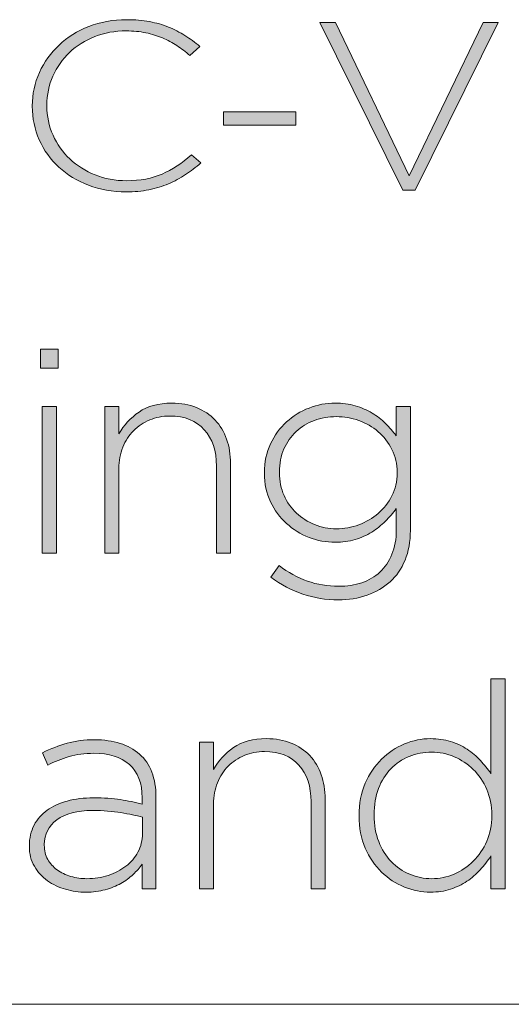
# Model space of a CAD drawing. Units: inches. Extents: x 0.5 to 16.1, y 0.5 to 11.2.
# Drawn here: x 11.9 to 12.2, y 0.5 to 1 of the extents above; entities that cross this region are included whole.
import ezdxf

# ---------------------------------------------------------------- set-up
doc = ezdxf.new("R2010")
doc.units = ezdxf.units.IN
doc.header["$MEASUREMENT"] = 0
doc.layers.add('Layer 1', color=7, linetype='Continuous', lineweight=0)

# ---------------------------------------------------------------- blocks, each defined once
blk = doc.blocks.new('Block_3')
at = {"layer": 'Layer 1', "true_color": 0x000000, "transparency": 33554687}
h = blk.add_hatch(color=18, dxfattribs=at)
h.dxf.hatch_style = 2
edge = h.paths.add_edge_path()
edge.add_spline(control_points=[(11.97255, 0.95304), (11.96948, 0.95097), (11.96621, 0.94921), (11.96273, 0.94774), (11.95924, 0.94626), (11.95547, 0.94511), (11.95142, 0.9443), (11.94736, 0.94347), (11.94294, 0.94305), (11.93815, 0.94305), (11.93035, 0.94305), (11.92312, 0.94434), (11.91646, 0.94691), (11.9098, 0.94948), (11.90405, 0.95299), (11.89922, 0.95745), (11.89438, 0.96191), (11.89061, 0.96716), (11.88791, 0.97324), (11.8852, 0.9793), (11.88386, 0.98577), (11.88386, 0.99268), (11.88386, 0.99268), (11.88386, 0.99295), (11.88386, 0.99295), (11.88386, 0.99974), (11.88523, 1.00617), (11.88799, 1.01225), (11.89075, 1.01831), (11.89454, 1.02361), (11.89937, 1.02816), (11.90422, 1.03271), (11.90997, 1.0363), (11.91661, 1.03891), (11.92327, 1.04153), (11.93056, 1.04285), (11.93846, 1.04285), (11.94335, 1.04285), (11.94777, 1.04247), (11.95173, 1.04173), (11.95567, 1.041), (11.95934, 1.03994), (11.96273, 1.03857), (11.96611, 1.03719), (11.96928, 1.03556), (11.97224, 1.03368), (11.97521, 1.03179), (11.9781, 1.0297), (11.9809, 1.0274), (11.9809, 1.0274), (11.97512, 1.02216), (11.97512, 1.02216), (11.97274, 1.02418), (11.97024, 1.02607), (11.96764, 1.02782), (11.96503, 1.02957), (11.96225, 1.03106), (11.9593, 1.03229), (11.95633, 1.03354), (11.9531, 1.03452), (11.94961, 1.03526), (11.94613, 1.036), (11.94237, 1.03636), (11.9383, 1.03636), (11.93175, 1.03636), (11.92567, 1.03526), (11.92006, 1.03305), (11.91443, 1.03084), (11.90957, 1.02779), (11.90546, 1.02389), (11.90135, 1.01998), (11.89813, 1.01541), (11.89579, 1.01017), (11.89345, 1.00494), (11.89228, 0.99928), (11.89228, 0.99322), (11.89228, 0.99322), (11.89228, 0.99295), (11.89228, 0.99295), (11.89228, 0.98688), (11.89347, 0.9812), (11.89587, 0.97593), (11.89826, 0.97064), (11.9015, 0.96604), (11.90561, 0.96214), (11.90972, 0.95822), (11.91459, 0.95516), (11.92021, 0.95291), (11.92582, 0.95066), (11.93191, 0.94953), (11.93846, 0.94953), (11.94637, 0.94953), (11.95323, 0.95081), (11.95905, 0.95338), (11.96488, 0.95596), (11.97055, 0.95968), (11.97606, 0.96455), (11.97606, 0.96455), (11.98153, 0.95987), (11.98153, 0.95987), (11.97861, 0.95738), (11.97563, 0.95511), (11.97255, 0.95304)], knot_values=[0, 0, 0, 0, 1, 1, 1, 2, 2, 2, 3, 3, 3, 4, 4, 4, 5, 5, 5, 6, 6, 6, 7, 7, 7, 8, 8, 8, 9, 9, 9, 10, 10, 10, 11, 11, 11, 12, 12, 12, 13, 13, 13, 14, 14, 14, 15, 15, 15, 16, 16, 16, 17, 17, 17, 18, 18, 18, 19, 19, 19, 20, 20, 20, 21, 21, 21, 22, 22, 22, 23, 23, 23, 24, 24, 24, 25, 25, 25, 26, 26, 26, 27, 27, 27, 28, 28, 28, 29, 29, 29, 30, 30, 30, 31, 31, 31, 32, 32, 32, 33, 33, 33, 34, 34, 34, 34], degree=3, periodic=0)
h = blk.add_hatch(color=18, dxfattribs=at)
h.dxf.hatch_style = 2
edge = h.paths.add_edge_path()
edge.add_spline(control_points=[(12.10556, 0.94401), (12.10556, 0.94401), (12.09839, 0.94401), (12.09839, 0.94401), (12.09839, 0.94401), (12.05033, 1.04119), (12.05033, 1.04119), (12.05033, 1.04119), (12.05938, 1.04119), (12.05938, 1.04119), (12.05938, 1.04119), (12.10213, 0.95242), (12.10213, 0.95242), (12.10213, 0.95242), (12.14505, 1.04119), (12.14505, 1.04119), (12.14505, 1.04119), (12.15362, 1.04119), (12.15362, 1.04119), (12.15362, 1.04119), (12.10556, 0.94401), (12.10556, 0.94401)], knot_values=[0, 0, 0, 0, 1, 1, 1, 2, 2, 2, 3, 3, 3, 4, 4, 4, 5, 5, 5, 6, 6, 6, 7, 7, 7, 7], degree=3, periodic=0)
h = blk.add_hatch(color=18, dxfattribs=at)
h.dxf.hatch_style = 2
edge = h.paths.add_edge_path()
edge.add_spline(control_points=[(11.99463, 0.98178), (11.99463, 0.98178), (11.99463, 0.9895), (11.99463, 0.9895), (11.99463, 0.9895), (12.03644, 0.9895), (12.03644, 0.9895), (12.03644, 0.9895), (12.03644, 0.98178), (12.03644, 0.98178), (12.03644, 0.98178), (11.99463, 0.98178), (11.99463, 0.98178)], knot_values=[0, 0, 0, 0, 1, 1, 1, 2, 2, 2, 3, 3, 3, 4, 4, 4, 4], degree=3, periodic=0)
at = {"layer": 'Layer 1'}
for points, knots in [([(11.97255, 0.95304), (11.96948, 0.95097), (11.96621, 0.94921), (11.96273, 0.94774), (11.95924, 0.94626), (11.95547, 0.94511), (11.95142, 0.9443), (11.94736, 0.94347), (11.94294, 0.94305), (11.93815, 0.94305), (11.93035, 0.94305), (11.92312, 0.94434), (11.91646, 0.94691), (11.9098, 0.94948), (11.90405, 0.95299), (11.89922, 0.95745), (11.89438, 0.96191), (11.89061, 0.96716), (11.88791, 0.97324), (11.8852, 0.9793), (11.88386, 0.98577), (11.88386, 0.99268), (11.88386, 0.99268), (11.88386, 0.99295), (11.88386, 0.99295), (11.88386, 0.99974), (11.88523, 1.00617), (11.88799, 1.01225), (11.89075, 1.01831), (11.89454, 1.02361), (11.89937, 1.02816), (11.90422, 1.03271), (11.90997, 1.0363), (11.91661, 1.03891), (11.92327, 1.04153), (11.93056, 1.04285), (11.93846, 1.04285), (11.94335, 1.04285), (11.94777, 1.04247), (11.95173, 1.04173), (11.95567, 1.041), (11.95934, 1.03994), (11.96273, 1.03857), (11.96611, 1.03719), (11.96928, 1.03556), (11.97224, 1.03368), (11.97521, 1.03179), (11.9781, 1.0297), (11.9809, 1.0274), (11.9809, 1.0274), (11.97512, 1.02216), (11.97512, 1.02216), (11.97274, 1.02418), (11.97024, 1.02607), (11.96764, 1.02782), (11.96503, 1.02957), (11.96225, 1.03106), (11.9593, 1.03229), (11.95633, 1.03354), (11.9531, 1.03452), (11.94961, 1.03526), (11.94613, 1.036), (11.94237, 1.03636), (11.9383, 1.03636), (11.93175, 1.03636), (11.92567, 1.03526), (11.92006, 1.03305), (11.91443, 1.03084), (11.90957, 1.02779), (11.90546, 1.02389), (11.90135, 1.01998), (11.89813, 1.01541), (11.89579, 1.01017), (11.89345, 1.00494), (11.89228, 0.99928), (11.89228, 0.99322), (11.89228, 0.99322), (11.89228, 0.99295), (11.89228, 0.99295), (11.89228, 0.98688), (11.89347, 0.9812), (11.89587, 0.97593), (11.89826, 0.97064), (11.9015, 0.96604), (11.90561, 0.96214), (11.90972, 0.95822), (11.91459, 0.95516), (11.92021, 0.95291), (11.92582, 0.95066), (11.93191, 0.94953), (11.93846, 0.94953), (11.94637, 0.94953), (11.95323, 0.95081), (11.95905, 0.95338), (11.96488, 0.95596), (11.97055, 0.95968), (11.97606, 0.96455), (11.97606, 0.96455), (11.98153, 0.95987), (11.98153, 0.95987), (11.97861, 0.95738), (11.97563, 0.95511), (11.97255, 0.95304)], [0, 0, 0, 0, 1, 1, 1, 2, 2, 2, 3, 3, 3, 4, 4, 4, 5, 5, 5, 6, 6, 6, 7, 7, 7, 8, 8, 8, 9, 9, 9, 10, 10, 10, 11, 11, 11, 12, 12, 12, 13, 13, 13, 14, 14, 14, 15, 15, 15, 16, 16, 16, 17, 17, 17, 18, 18, 18, 19, 19, 19, 20, 20, 20, 21, 21, 21, 22, 22, 22, 23, 23, 23, 24, 24, 24, 25, 25, 25, 26, 26, 26, 27, 27, 27, 28, 28, 28, 29, 29, 29, 30, 30, 30, 31, 31, 31, 32, 32, 32, 33, 33, 33, 34, 34, 34, 34]), ([(12.10556, 0.94401), (12.10556, 0.94401), (12.09839, 0.94401), (12.09839, 0.94401), (12.09839, 0.94401), (12.05033, 1.04119), (12.05033, 1.04119), (12.05033, 1.04119), (12.05938, 1.04119), (12.05938, 1.04119), (12.05938, 1.04119), (12.10213, 0.95242), (12.10213, 0.95242), (12.10213, 0.95242), (12.14505, 1.04119), (12.14505, 1.04119), (12.14505, 1.04119), (12.15362, 1.04119), (12.15362, 1.04119), (12.15362, 1.04119), (12.10556, 0.94401), (12.10556, 0.94401)], [0, 0, 0, 0, 1, 1, 1, 2, 2, 2, 3, 3, 3, 4, 4, 4, 5, 5, 5, 6, 6, 6, 7, 7, 7, 7]), ([(11.99463, 0.98178), (11.99463, 0.98178), (11.99463, 0.9895), (11.99463, 0.9895), (11.99463, 0.9895), (12.03644, 0.9895), (12.03644, 0.9895), (12.03644, 0.9895), (12.03644, 0.98178), (12.03644, 0.98178), (12.03644, 0.98178), (11.99463, 0.98178), (11.99463, 0.98178)], [0, 0, 0, 0, 1, 1, 1, 2, 2, 2, 3, 3, 3, 4, 4, 4, 4])]:
    blk.add_open_spline(points, degree=3, knots=knots, dxfattribs=at)
blk = doc.blocks.new('Block_2')
at = {"layer": 'Layer 1'}
blk.add_blockref('Block_3', (0, 0), dxfattribs=at)
blk = doc.blocks.new('Block_5')
at = {"layer": 'Layer 1', "true_color": 0x000000, "transparency": 33554687}
h = blk.add_hatch(color=18, dxfattribs=at)
h.dxf.hatch_style = 2
edge = h.paths.add_edge_path()
edge.add_spline(control_points=[(11.88966, 0.73364), (11.88966, 0.73364), (11.88966, 0.81864), (11.88966, 0.81864), (11.88966, 0.81864), (11.89783, 0.81864), (11.89783, 0.81864), (11.89783, 0.81864), (11.89783, 0.73364), (11.89783, 0.73364), (11.89783, 0.73364), (11.88966, 0.73364), (11.88966, 0.73364)], knot_values=[0, 0, 0, 0, 1, 1, 1, 2, 2, 2, 3, 3, 3, 4, 4, 4, 4], degree=3, periodic=0)
edge = h.paths.add_edge_path()
edge.add_spline(control_points=[(11.88866, 0.84081), (11.88866, 0.84081), (11.88866, 0.85197), (11.88866, 0.85197), (11.88866, 0.85197), (11.89883, 0.85197), (11.89883, 0.85197), (11.89883, 0.85197), (11.89883, 0.84081), (11.89883, 0.84081), (11.89883, 0.84081), (11.88866, 0.84081), (11.88866, 0.84081)], knot_values=[0, 0, 0, 0, 1, 1, 1, 2, 2, 2, 3, 3, 3, 4, 4, 4, 4], degree=3, periodic=0)
h = blk.add_hatch(color=18, dxfattribs=at)
h.dxf.hatch_style = 2
edge = h.paths.add_edge_path()
edge.add_spline(control_points=[(11.99051, 0.73364), (11.99051, 0.73364), (11.99051, 0.78414), (11.99051, 0.78414), (11.99051, 0.79291), (11.98816, 0.79995), (11.98349, 0.80523), (11.97883, 0.81051), (11.97217, 0.81314), (11.9635, 0.81314), (11.95927, 0.81314), (11.95539, 0.81239), (11.95184, 0.81089), (11.94827, 0.80939), (11.94516, 0.80731), (11.9425, 0.80465), (11.93983, 0.80197), (11.93774, 0.79877), (11.93625, 0.79506), (11.93475, 0.79134), (11.934, 0.78726), (11.934, 0.78281), (11.934, 0.78281), (11.934, 0.73364), (11.934, 0.73364), (11.934, 0.73364), (11.92584, 0.73364), (11.92584, 0.73364), (11.92584, 0.73364), (11.92584, 0.81864), (11.92584, 0.81864), (11.92584, 0.81864), (11.934, 0.81864), (11.934, 0.81864), (11.934, 0.81864), (11.934, 0.80282), (11.934, 0.80282), (11.93689, 0.80781), (11.94077, 0.81203), (11.94567, 0.81547), (11.95055, 0.81892), (11.95688, 0.82064), (11.96467, 0.82064), (11.97, 0.82064), (11.97477, 0.81978), (11.979, 0.81806), (11.98322, 0.81634), (11.9868, 0.81392), (11.98975, 0.8108), (11.99269, 0.8077), (11.99491, 0.804), (11.99642, 0.79972), (11.99791, 0.79545), (11.99867, 0.79076), (11.99867, 0.78564), (11.99867, 0.78564), (11.99867, 0.73364), (11.99867, 0.73364), (11.99867, 0.73364), (11.99051, 0.73364), (11.99051, 0.73364)], knot_values=[0, 0, 0, 0, 1, 1, 1, 2, 2, 2, 3, 3, 3, 4, 4, 4, 5, 5, 5, 6, 6, 6, 7, 7, 7, 8, 8, 8, 9, 9, 9, 10, 10, 10, 11, 11, 11, 12, 12, 12, 13, 13, 13, 14, 14, 14, 15, 15, 15, 16, 16, 16, 17, 17, 17, 18, 18, 18, 19, 19, 19, 20, 20, 20, 20], degree=3, periodic=0)
h = blk.add_hatch(color=18, dxfattribs=at)
h.dxf.hatch_style = 2
edge = h.paths.add_edge_path()
edge.add_spline(control_points=[(12.09516, 0.78048), (12.09516, 0.78536), (12.09416, 0.78981), (12.09215, 0.79381), (12.09014, 0.79781), (12.0875, 0.80123), (12.08421, 0.80406), (12.08093, 0.8069), (12.07718, 0.80905), (12.07294, 0.81056), (12.06871, 0.81207), (12.06436, 0.81281), (12.05991, 0.81281), (12.05545, 0.81281), (12.05122, 0.81207), (12.04721, 0.81056), (12.0432, 0.80905), (12.03969, 0.80691), (12.03669, 0.80414), (12.03368, 0.80136), (12.0313, 0.798), (12.02958, 0.79405), (12.02786, 0.79012), (12.02699, 0.78564), (12.02699, 0.78064), (12.02699, 0.78064), (12.02699, 0.78031), (12.02699, 0.78031), (12.02699, 0.77553), (12.02789, 0.77115), (12.02966, 0.76714), (12.03145, 0.76314), (12.03384, 0.75972), (12.03685, 0.75689), (12.03986, 0.75406), (12.04336, 0.75183), (12.04738, 0.75023), (12.05139, 0.74862), (12.05557, 0.7478), (12.05991, 0.7478), (12.06436, 0.7478), (12.06871, 0.74859), (12.07294, 0.75015), (12.07718, 0.7517), (12.08093, 0.75389), (12.08421, 0.75673), (12.0875, 0.75956), (12.09014, 0.76295), (12.09215, 0.76689), (12.09416, 0.77083), (12.09516, 0.77525), (12.09516, 0.78014), (12.09516, 0.78014), (12.09516, 0.78048), (12.09516, 0.78048)], knot_values=[0, 0, 0, 0, 1, 1, 1, 2, 2, 2, 3, 3, 3, 4, 4, 4, 5, 5, 5, 6, 6, 6, 7, 7, 7, 8, 8, 8, 9, 9, 9, 10, 10, 10, 11, 11, 11, 12, 12, 12, 13, 13, 13, 14, 14, 14, 15, 15, 15, 16, 16, 16, 17, 17, 17, 18, 18, 18, 18], degree=3, periodic=0)
edge = h.paths.add_edge_path()
edge.add_spline(control_points=[(12.09973, 0.72964), (12.09768, 0.72464), (12.09478, 0.72045), (12.09105, 0.71705), (12.08732, 0.71368), (12.0829, 0.71109), (12.07777, 0.70931), (12.07265, 0.70753), (12.06708, 0.70664), (12.06108, 0.70664), (12.04671, 0.70664), (12.03368, 0.71103), (12.022, 0.71981), (12.022, 0.71981), (12.02683, 0.72648), (12.02683, 0.72648), (12.03719, 0.71848), (12.04867, 0.71448), (12.06124, 0.71448), (12.06615, 0.71448), (12.07062, 0.71517), (12.07469, 0.71655), (12.07876, 0.71792), (12.08226, 0.72), (12.08522, 0.72275), (12.08818, 0.72552), (12.09048, 0.72894), (12.09215, 0.73302), (12.09383, 0.7371), (12.09466, 0.74186), (12.09466, 0.74731), (12.09466, 0.74731), (12.09466, 0.75964), (12.09466, 0.75964), (12.09277, 0.75697), (12.09066, 0.75448), (12.08832, 0.75214), (12.08599, 0.74981), (12.08339, 0.74772), (12.0805, 0.74589), (12.07761, 0.74406), (12.07438, 0.74261), (12.07083, 0.74156), (12.06727, 0.74051), (12.06338, 0.73998), (12.05916, 0.73998), (12.05405, 0.73998), (12.04905, 0.74091), (12.04416, 0.74281), (12.03927, 0.7447), (12.03491, 0.7474), (12.03107, 0.7509), (12.02725, 0.75439), (12.02416, 0.75859), (12.02182, 0.76348), (12.01949, 0.76836), (12.01832, 0.77386), (12.01832, 0.77998), (12.01832, 0.77998), (12.01832, 0.78031), (12.01832, 0.78031), (12.01832, 0.78642), (12.01949, 0.79198), (12.02182, 0.79697), (12.02416, 0.80197), (12.02725, 0.80622), (12.03107, 0.80972), (12.03491, 0.81323), (12.03927, 0.81592), (12.04416, 0.8178), (12.04905, 0.8197), (12.05405, 0.82064), (12.05916, 0.82064), (12.06338, 0.82064), (12.0673, 0.82011), (12.07091, 0.81906), (12.07452, 0.81801), (12.07777, 0.81661), (12.08066, 0.81489), (12.08355, 0.81316), (12.08615, 0.81114), (12.0885, 0.80881), (12.09083, 0.80648), (12.09288, 0.80409), (12.09466, 0.80165), (12.09466, 0.80165), (12.09466, 0.81864), (12.09466, 0.81864), (12.09466, 0.81864), (12.10282, 0.81864), (12.10282, 0.81864), (12.10282, 0.81864), (12.10282, 0.74681), (12.10282, 0.74681), (12.10282, 0.74037), (12.10179, 0.73465), (12.09973, 0.72964)], knot_values=[0, 0, 0, 0, 1, 1, 1, 2, 2, 2, 3, 3, 3, 4, 4, 4, 5, 5, 5, 6, 6, 6, 7, 7, 7, 8, 8, 8, 9, 9, 9, 10, 10, 10, 11, 11, 11, 12, 12, 12, 13, 13, 13, 14, 14, 14, 15, 15, 15, 16, 16, 16, 17, 17, 17, 18, 18, 18, 19, 19, 19, 20, 20, 20, 21, 21, 21, 22, 22, 22, 23, 23, 23, 24, 24, 24, 25, 25, 25, 26, 26, 26, 27, 27, 27, 28, 28, 28, 29, 29, 29, 30, 30, 30, 31, 31, 31, 32, 32, 32, 32], degree=3, periodic=0)
h = blk.add_hatch(color=18, dxfattribs=at)
h.dxf.hatch_style = 2
edge = h.paths.add_edge_path()
edge.add_spline(control_points=[(12.14997, 0.58187), (12.14997, 0.58731), (12.14899, 0.59229), (12.14704, 0.59679), (12.1451, 0.60128), (12.14251, 0.60512), (12.13928, 0.60828), (12.13604, 0.61145), (12.13234, 0.61392), (12.12816, 0.6157), (12.12398, 0.61747), (12.11967, 0.61837), (12.11522, 0.61837), (12.11054, 0.61837), (12.10617, 0.61753), (12.10211, 0.61586), (12.09804, 0.6142), (12.0945, 0.6118), (12.0915, 0.6087), (12.08849, 0.60559), (12.08611, 0.60178), (12.08439, 0.59728), (12.08267, 0.59279), (12.0818, 0.5877), (12.0818, 0.58203), (12.0818, 0.58203), (12.0818, 0.58169), (12.0818, 0.58169), (12.0818, 0.57614), (12.0827, 0.57109), (12.08447, 0.56653), (12.08626, 0.56197), (12.08868, 0.55812), (12.09174, 0.55495), (12.09481, 0.55178), (12.09838, 0.54933), (12.10243, 0.54762), (12.1065, 0.54588), (12.11076, 0.54503), (12.11522, 0.54503), (12.11967, 0.54503), (12.12398, 0.54593), (12.12816, 0.5477), (12.13234, 0.54948), (12.13604, 0.55197), (12.13928, 0.5552), (12.14251, 0.55842), (12.1451, 0.56226), (12.14704, 0.5667), (12.14899, 0.57114), (12.14997, 0.57609), (12.14997, 0.58153), (12.14997, 0.58153), (12.14997, 0.58187), (12.14997, 0.58187)], knot_values=[0, 0, 0, 0, 1, 1, 1, 2, 2, 2, 3, 3, 3, 4, 4, 4, 5, 5, 5, 6, 6, 6, 7, 7, 7, 8, 8, 8, 9, 9, 9, 10, 10, 10, 11, 11, 11, 12, 12, 12, 13, 13, 13, 14, 14, 14, 15, 15, 15, 16, 16, 16, 17, 17, 17, 18, 18, 18, 18], degree=3, periodic=0)
edge = h.paths.add_edge_path()
edge.add_spline(control_points=[(12.14947, 0.5392), (12.14947, 0.5392), (12.14947, 0.5582), (12.14947, 0.5582), (12.14758, 0.55542), (12.14549, 0.55275), (12.14322, 0.5502), (12.14094, 0.54763), (12.13839, 0.54542), (12.13555, 0.54352), (12.13272, 0.54164), (12.12956, 0.54012), (12.12606, 0.53895), (12.12256, 0.53779), (12.11869, 0.5372), (12.11447, 0.5372), (12.10936, 0.5372), (12.10433, 0.53819), (12.09939, 0.5402), (12.09444, 0.5422), (12.09002, 0.54508), (12.08614, 0.54887), (12.08225, 0.55264), (12.07912, 0.55728), (12.07671, 0.56278), (12.07433, 0.56828), (12.07313, 0.57448), (12.07313, 0.58137), (12.07313, 0.58137), (12.07313, 0.58169), (12.07313, 0.58169), (12.07313, 0.58858), (12.07433, 0.59478), (12.07671, 0.60029), (12.07912, 0.60578), (12.08225, 0.61045), (12.08614, 0.61428), (12.09002, 0.61811), (12.09444, 0.62105), (12.09939, 0.62311), (12.10433, 0.62516), (12.10936, 0.62619), (12.11447, 0.62619), (12.11869, 0.62619), (12.12259, 0.62564), (12.12614, 0.62453), (12.12969, 0.62341), (12.13289, 0.62192), (12.13572, 0.62004), (12.13855, 0.61814), (12.14111, 0.61598), (12.14339, 0.61353), (12.14566, 0.61108), (12.14769, 0.60853), (12.14947, 0.60586), (12.14947, 0.60586), (12.14947, 0.66086), (12.14947, 0.66086), (12.14947, 0.66086), (12.15763, 0.66086), (12.15763, 0.66086), (12.15763, 0.66086), (12.15763, 0.5392), (12.15763, 0.5392), (12.15763, 0.5392), (12.14947, 0.5392), (12.14947, 0.5392)], knot_values=[0, 0, 0, 0, 1, 1, 1, 2, 2, 2, 3, 3, 3, 4, 4, 4, 5, 5, 5, 6, 6, 6, 7, 7, 7, 8, 8, 8, 9, 9, 9, 10, 10, 10, 11, 11, 11, 12, 12, 12, 13, 13, 13, 14, 14, 14, 15, 15, 15, 16, 16, 16, 17, 17, 17, 18, 18, 18, 19, 19, 19, 20, 20, 20, 21, 21, 21, 22, 22, 22, 22], degree=3, periodic=0)
h = blk.add_hatch(color=18, dxfattribs=at)
h.dxf.hatch_style = 2
edge = h.paths.add_edge_path()
edge.add_spline(control_points=[(11.94765, 0.58072), (11.94409, 0.5816), (11.93991, 0.58245), (11.93514, 0.58329), (11.93037, 0.58412), (11.92491, 0.58453), (11.91881, 0.58453), (11.9098, 0.58453), (11.9029, 0.58274), (11.89806, 0.57914), (11.89323, 0.57553), (11.89081, 0.57076), (11.89081, 0.56478), (11.89081, 0.56478), (11.89081, 0.56445), (11.89081, 0.56445), (11.89081, 0.56135), (11.89148, 0.55861), (11.89281, 0.55623), (11.89414, 0.55386), (11.89594, 0.55184), (11.89822, 0.55017), (11.9005, 0.54852), (11.90314, 0.54724), (11.90614, 0.54636), (11.90914, 0.54548), (11.91226, 0.54503), (11.91547, 0.54503), (11.91981, 0.54503), (11.92392, 0.54567), (11.92782, 0.54694), (11.93169, 0.54822), (11.93511, 0.54998), (11.93806, 0.55225), (11.941, 0.55452), (11.94333, 0.55726), (11.94505, 0.56047), (11.94678, 0.56368), (11.94765, 0.56722), (11.94765, 0.57109), (11.94765, 0.57109), (11.94765, 0.58072), (11.94765, 0.58072)], knot_values=[0, 0, 0, 0, 1, 1, 1, 2, 2, 2, 3, 3, 3, 4, 4, 4, 5, 5, 5, 6, 6, 6, 7, 7, 7, 8, 8, 8, 9, 9, 9, 10, 10, 10, 11, 11, 11, 12, 12, 12, 13, 13, 13, 14, 14, 14, 14], degree=3, periodic=0)
edge = h.paths.add_edge_path()
edge.add_spline(control_points=[(11.94748, 0.5392), (11.94748, 0.5392), (11.94748, 0.55336), (11.94748, 0.55336), (11.94603, 0.55136), (11.94428, 0.54938), (11.94223, 0.54744), (11.94017, 0.54551), (11.93781, 0.54378), (11.93514, 0.54228), (11.93248, 0.54079), (11.92944, 0.53955), (11.92607, 0.53861), (11.92268, 0.53767), (11.91897, 0.5372), (11.91497, 0.5372), (11.91098, 0.5372), (11.90704, 0.53776), (11.90314, 0.53886), (11.89925, 0.53997), (11.89575, 0.54164), (11.89265, 0.54386), (11.88953, 0.54609), (11.887, 0.54887), (11.88506, 0.55219), (11.88311, 0.55553), (11.88215, 0.55942), (11.88215, 0.56387), (11.88215, 0.56387), (11.88215, 0.5642), (11.88215, 0.5642), (11.88215, 0.56864), (11.88306, 0.57259), (11.88489, 0.57604), (11.88673, 0.57947), (11.88926, 0.58237), (11.89248, 0.5847), (11.8957, 0.58704), (11.89959, 0.58881), (11.90415, 0.59003), (11.9087, 0.59125), (11.91375, 0.59186), (11.91931, 0.59186), (11.92531, 0.59186), (11.93047, 0.59153), (11.93481, 0.59086), (11.93914, 0.5902), (11.94336, 0.5893), (11.94748, 0.5882), (11.94748, 0.5882), (11.94748, 0.59184), (11.94748, 0.59184), (11.94748, 0.60046), (11.945, 0.60692), (11.94006, 0.61123), (11.93511, 0.61555), (11.92825, 0.6177), (11.91947, 0.6177), (11.91425, 0.6177), (11.90948, 0.61705), (11.90514, 0.61578), (11.90081, 0.6145), (11.8967, 0.61286), (11.89281, 0.61087), (11.89281, 0.61087), (11.88981, 0.61804), (11.88981, 0.61804), (11.89448, 0.62031), (11.8992, 0.62212), (11.90397, 0.62348), (11.90876, 0.62485), (11.91409, 0.62553), (11.91998, 0.62553), (11.93098, 0.62553), (11.93964, 0.62275), (11.94598, 0.6172), (11.95231, 0.61164), (11.95547, 0.60331), (11.95547, 0.5922), (11.95547, 0.5922), (11.95547, 0.5392), (11.95547, 0.5392), (11.95547, 0.5392), (11.94748, 0.5392), (11.94748, 0.5392)], knot_values=[0, 0, 0, 0, 1, 1, 1, 2, 2, 2, 3, 3, 3, 4, 4, 4, 5, 5, 5, 6, 6, 6, 7, 7, 7, 8, 8, 8, 9, 9, 9, 10, 10, 10, 11, 11, 11, 12, 12, 12, 13, 13, 13, 14, 14, 14, 15, 15, 15, 16, 16, 16, 17, 17, 17, 18, 18, 18, 19, 19, 19, 20, 20, 20, 21, 21, 21, 22, 22, 22, 23, 23, 23, 24, 24, 24, 25, 25, 25, 26, 26, 26, 27, 27, 27, 28, 28, 28, 28], degree=3, periodic=0)
h = blk.add_hatch(color=18, dxfattribs=at)
h.dxf.hatch_style = 2
edge = h.paths.add_edge_path()
edge.add_spline(control_points=[(12.04532, 0.5392), (12.04532, 0.5392), (12.04532, 0.58969), (12.04532, 0.58969), (12.04532, 0.59847), (12.04297, 0.60551), (12.0383, 0.61079), (12.03364, 0.61606), (12.02698, 0.61869), (12.01831, 0.61869), (12.01408, 0.61869), (12.0102, 0.61795), (12.00665, 0.61644), (12.00308, 0.61495), (11.99997, 0.61286), (11.99731, 0.6102), (11.99464, 0.60753), (11.99255, 0.60433), (11.99106, 0.60061), (11.98956, 0.5969), (11.98881, 0.59281), (11.98881, 0.58837), (11.98881, 0.58837), (11.98881, 0.5392), (11.98881, 0.5392), (11.98881, 0.5392), (11.98065, 0.5392), (11.98065, 0.5392), (11.98065, 0.5392), (11.98065, 0.6242), (11.98065, 0.6242), (11.98065, 0.6242), (11.98881, 0.6242), (11.98881, 0.6242), (11.98881, 0.6242), (11.98881, 0.60837), (11.98881, 0.60837), (11.9917, 0.61336), (11.99558, 0.61758), (12.00047, 0.62103), (12.00536, 0.62447), (12.01169, 0.62619), (12.01948, 0.62619), (12.02481, 0.62619), (12.02958, 0.62534), (12.03381, 0.62362), (12.03803, 0.62189), (12.04161, 0.61948), (12.04456, 0.61636), (12.0475, 0.61325), (12.04972, 0.60955), (12.05123, 0.60528), (12.05272, 0.60101), (12.05348, 0.59631), (12.05348, 0.5912), (12.05348, 0.5912), (12.05348, 0.5392), (12.05348, 0.5392), (12.05348, 0.5392), (12.04532, 0.5392), (12.04532, 0.5392)], knot_values=[0, 0, 0, 0, 1, 1, 1, 2, 2, 2, 3, 3, 3, 4, 4, 4, 5, 5, 5, 6, 6, 6, 7, 7, 7, 8, 8, 8, 9, 9, 9, 10, 10, 10, 11, 11, 11, 12, 12, 12, 13, 13, 13, 14, 14, 14, 15, 15, 15, 16, 16, 16, 17, 17, 17, 18, 18, 18, 19, 19, 19, 20, 20, 20, 20], degree=3, periodic=0)
at = {"layer": 'Layer 1'}
for points, knots in [([(11.88866, 0.84081), (11.88866, 0.84081), (11.88866, 0.85197), (11.88866, 0.85197), (11.88866, 0.85197), (11.89883, 0.85197), (11.89883, 0.85197), (11.89883, 0.85197), (11.89883, 0.84081), (11.89883, 0.84081), (11.89883, 0.84081), (11.88866, 0.84081), (11.88866, 0.84081)], [0, 0, 0, 0, 1, 1, 1, 2, 2, 2, 3, 3, 3, 4, 4, 4, 4]), ([(11.88966, 0.73364), (11.88966, 0.73364), (11.88966, 0.81864), (11.88966, 0.81864), (11.88966, 0.81864), (11.89783, 0.81864), (11.89783, 0.81864), (11.89783, 0.81864), (11.89783, 0.73364), (11.89783, 0.73364), (11.89783, 0.73364), (11.88966, 0.73364), (11.88966, 0.73364)], [0, 0, 0, 0, 1, 1, 1, 2, 2, 2, 3, 3, 3, 4, 4, 4, 4]), ([(11.99051, 0.73364), (11.99051, 0.73364), (11.99051, 0.78414), (11.99051, 0.78414), (11.99051, 0.79291), (11.98816, 0.79995), (11.98349, 0.80523), (11.97883, 0.81051), (11.97217, 0.81314), (11.9635, 0.81314), (11.95927, 0.81314), (11.95539, 0.81239), (11.95184, 0.81089), (11.94827, 0.80939), (11.94516, 0.80731), (11.9425, 0.80465), (11.93983, 0.80197), (11.93774, 0.79877), (11.93625, 0.79506), (11.93475, 0.79134), (11.934, 0.78726), (11.934, 0.78281), (11.934, 0.78281), (11.934, 0.73364), (11.934, 0.73364), (11.934, 0.73364), (11.92584, 0.73364), (11.92584, 0.73364), (11.92584, 0.73364), (11.92584, 0.81864), (11.92584, 0.81864), (11.92584, 0.81864), (11.934, 0.81864), (11.934, 0.81864), (11.934, 0.81864), (11.934, 0.80282), (11.934, 0.80282), (11.93689, 0.80781), (11.94077, 0.81203), (11.94567, 0.81547), (11.95055, 0.81892), (11.95688, 0.82064), (11.96467, 0.82064), (11.97, 0.82064), (11.97477, 0.81978), (11.979, 0.81806), (11.98322, 0.81634), (11.9868, 0.81392), (11.98975, 0.8108), (11.99269, 0.8077), (11.99491, 0.804), (11.99642, 0.79972), (11.99791, 0.79545), (11.99867, 0.79076), (11.99867, 0.78564), (11.99867, 0.78564), (11.99867, 0.73364), (11.99867, 0.73364), (11.99867, 0.73364), (11.99051, 0.73364), (11.99051, 0.73364)], [0, 0, 0, 0, 1, 1, 1, 2, 2, 2, 3, 3, 3, 4, 4, 4, 5, 5, 5, 6, 6, 6, 7, 7, 7, 8, 8, 8, 9, 9, 9, 10, 10, 10, 11, 11, 11, 12, 12, 12, 13, 13, 13, 14, 14, 14, 15, 15, 15, 16, 16, 16, 17, 17, 17, 18, 18, 18, 19, 19, 19, 20, 20, 20, 20]), ([(12.09973, 0.72964), (12.09768, 0.72464), (12.09478, 0.72045), (12.09105, 0.71705), (12.08732, 0.71368), (12.0829, 0.71109), (12.07777, 0.70931), (12.07265, 0.70753), (12.06708, 0.70664), (12.06108, 0.70664), (12.04671, 0.70664), (12.03368, 0.71103), (12.022, 0.71981), (12.022, 0.71981), (12.02683, 0.72648), (12.02683, 0.72648), (12.03719, 0.71848), (12.04867, 0.71448), (12.06124, 0.71448), (12.06615, 0.71448), (12.07062, 0.71517), (12.07469, 0.71655), (12.07876, 0.71792), (12.08226, 0.72), (12.08522, 0.72275), (12.08818, 0.72552), (12.09048, 0.72894), (12.09215, 0.73302), (12.09383, 0.7371), (12.09466, 0.74186), (12.09466, 0.74731), (12.09466, 0.74731), (12.09466, 0.75964), (12.09466, 0.75964), (12.09277, 0.75697), (12.09066, 0.75448), (12.08832, 0.75214), (12.08599, 0.74981), (12.08339, 0.74772), (12.0805, 0.74589), (12.07761, 0.74406), (12.07438, 0.74261), (12.07083, 0.74156), (12.06727, 0.74051), (12.06338, 0.73998), (12.05916, 0.73998), (12.05405, 0.73998), (12.04905, 0.74091), (12.04416, 0.74281), (12.03927, 0.7447), (12.03491, 0.7474), (12.03107, 0.7509), (12.02725, 0.75439), (12.02416, 0.75859), (12.02182, 0.76348), (12.01949, 0.76836), (12.01832, 0.77386), (12.01832, 0.77998), (12.01832, 0.77998), (12.01832, 0.78031), (12.01832, 0.78031), (12.01832, 0.78642), (12.01949, 0.79198), (12.02182, 0.79697), (12.02416, 0.80197), (12.02725, 0.80622), (12.03107, 0.80972), (12.03491, 0.81323), (12.03927, 0.81592), (12.04416, 0.8178), (12.04905, 0.8197), (12.05405, 0.82064), (12.05916, 0.82064), (12.06338, 0.82064), (12.0673, 0.82011), (12.07091, 0.81906), (12.07452, 0.81801), (12.07777, 0.81661), (12.08066, 0.81489), (12.08355, 0.81316), (12.08615, 0.81114), (12.0885, 0.80881), (12.09083, 0.80648), (12.09288, 0.80409), (12.09466, 0.80165), (12.09466, 0.80165), (12.09466, 0.81864), (12.09466, 0.81864), (12.09466, 0.81864), (12.10282, 0.81864), (12.10282, 0.81864), (12.10282, 0.81864), (12.10282, 0.74681), (12.10282, 0.74681), (12.10282, 0.74037), (12.10179, 0.73465), (12.09973, 0.72964)], [0, 0, 0, 0, 1, 1, 1, 2, 2, 2, 3, 3, 3, 4, 4, 4, 5, 5, 5, 6, 6, 6, 7, 7, 7, 8, 8, 8, 9, 9, 9, 10, 10, 10, 11, 11, 11, 12, 12, 12, 13, 13, 13, 14, 14, 14, 15, 15, 15, 16, 16, 16, 17, 17, 17, 18, 18, 18, 19, 19, 19, 20, 20, 20, 21, 21, 21, 22, 22, 22, 23, 23, 23, 24, 24, 24, 25, 25, 25, 26, 26, 26, 27, 27, 27, 28, 28, 28, 29, 29, 29, 30, 30, 30, 31, 31, 31, 32, 32, 32, 32]), ([(12.09516, 0.78048), (12.09516, 0.78536), (12.09416, 0.78981), (12.09215, 0.79381), (12.09014, 0.79781), (12.0875, 0.80123), (12.08421, 0.80406), (12.08093, 0.8069), (12.07718, 0.80905), (12.07294, 0.81056), (12.06871, 0.81207), (12.06436, 0.81281), (12.05991, 0.81281), (12.05545, 0.81281), (12.05122, 0.81207), (12.04721, 0.81056), (12.0432, 0.80905), (12.03969, 0.80691), (12.03669, 0.80414), (12.03368, 0.80136), (12.0313, 0.798), (12.02958, 0.79405), (12.02786, 0.79012), (12.02699, 0.78564), (12.02699, 0.78064), (12.02699, 0.78064), (12.02699, 0.78031), (12.02699, 0.78031), (12.02699, 0.77553), (12.02789, 0.77115), (12.02966, 0.76714), (12.03145, 0.76314), (12.03384, 0.75972), (12.03685, 0.75689), (12.03986, 0.75406), (12.04336, 0.75183), (12.04738, 0.75023), (12.05139, 0.74862), (12.05557, 0.7478), (12.05991, 0.7478), (12.06436, 0.7478), (12.06871, 0.74859), (12.07294, 0.75015), (12.07718, 0.7517), (12.08093, 0.75389), (12.08421, 0.75673), (12.0875, 0.75956), (12.09014, 0.76295), (12.09215, 0.76689), (12.09416, 0.77083), (12.09516, 0.77525), (12.09516, 0.78014), (12.09516, 0.78014), (12.09516, 0.78048), (12.09516, 0.78048)], [0, 0, 0, 0, 1, 1, 1, 2, 2, 2, 3, 3, 3, 4, 4, 4, 5, 5, 5, 6, 6, 6, 7, 7, 7, 8, 8, 8, 9, 9, 9, 10, 10, 10, 11, 11, 11, 12, 12, 12, 13, 13, 13, 14, 14, 14, 15, 15, 15, 16, 16, 16, 17, 17, 17, 18, 18, 18, 18]), ([(12.14947, 0.5392), (12.14947, 0.5392), (12.14947, 0.5582), (12.14947, 0.5582), (12.14758, 0.55542), (12.14549, 0.55275), (12.14322, 0.5502), (12.14094, 0.54763), (12.13839, 0.54542), (12.13555, 0.54352), (12.13272, 0.54164), (12.12956, 0.54012), (12.12606, 0.53895), (12.12256, 0.53779), (12.11869, 0.5372), (12.11447, 0.5372), (12.10936, 0.5372), (12.10433, 0.53819), (12.09939, 0.5402), (12.09444, 0.5422), (12.09002, 0.54508), (12.08614, 0.54887), (12.08225, 0.55264), (12.07912, 0.55728), (12.07671, 0.56278), (12.07433, 0.56828), (12.07313, 0.57448), (12.07313, 0.58137), (12.07313, 0.58137), (12.07313, 0.58169), (12.07313, 0.58169), (12.07313, 0.58858), (12.07433, 0.59478), (12.07671, 0.60029), (12.07912, 0.60578), (12.08225, 0.61045), (12.08614, 0.61428), (12.09002, 0.61811), (12.09444, 0.62105), (12.09939, 0.62311), (12.10433, 0.62516), (12.10936, 0.62619), (12.11447, 0.62619), (12.11869, 0.62619), (12.12259, 0.62564), (12.12614, 0.62453), (12.12969, 0.62341), (12.13289, 0.62192), (12.13572, 0.62004), (12.13855, 0.61814), (12.14111, 0.61598), (12.14339, 0.61353), (12.14566, 0.61108), (12.14769, 0.60853), (12.14947, 0.60586), (12.14947, 0.60586), (12.14947, 0.66086), (12.14947, 0.66086), (12.14947, 0.66086), (12.15763, 0.66086), (12.15763, 0.66086), (12.15763, 0.66086), (12.15763, 0.5392), (12.15763, 0.5392), (12.15763, 0.5392), (12.14947, 0.5392), (12.14947, 0.5392)], [0, 0, 0, 0, 1, 1, 1, 2, 2, 2, 3, 3, 3, 4, 4, 4, 5, 5, 5, 6, 6, 6, 7, 7, 7, 8, 8, 8, 9, 9, 9, 10, 10, 10, 11, 11, 11, 12, 12, 12, 13, 13, 13, 14, 14, 14, 15, 15, 15, 16, 16, 16, 17, 17, 17, 18, 18, 18, 19, 19, 19, 20, 20, 20, 21, 21, 21, 22, 22, 22, 22]), ([(11.94748, 0.5392), (11.94748, 0.5392), (11.94748, 0.55336), (11.94748, 0.55336), (11.94603, 0.55136), (11.94428, 0.54938), (11.94223, 0.54744), (11.94017, 0.54551), (11.93781, 0.54378), (11.93514, 0.54228), (11.93248, 0.54079), (11.92944, 0.53955), (11.92607, 0.53861), (11.92268, 0.53767), (11.91897, 0.5372), (11.91497, 0.5372), (11.91098, 0.5372), (11.90704, 0.53776), (11.90314, 0.53886), (11.89925, 0.53997), (11.89575, 0.54164), (11.89265, 0.54386), (11.88953, 0.54609), (11.887, 0.54887), (11.88506, 0.55219), (11.88311, 0.55553), (11.88215, 0.55942), (11.88215, 0.56387), (11.88215, 0.56387), (11.88215, 0.5642), (11.88215, 0.5642), (11.88215, 0.56864), (11.88306, 0.57259), (11.88489, 0.57604), (11.88673, 0.57947), (11.88926, 0.58237), (11.89248, 0.5847), (11.8957, 0.58704), (11.89959, 0.58881), (11.90415, 0.59003), (11.9087, 0.59125), (11.91375, 0.59186), (11.91931, 0.59186), (11.92531, 0.59186), (11.93047, 0.59153), (11.93481, 0.59086), (11.93914, 0.5902), (11.94336, 0.5893), (11.94748, 0.5882), (11.94748, 0.5882), (11.94748, 0.59184), (11.94748, 0.59184), (11.94748, 0.60046), (11.945, 0.60692), (11.94006, 0.61123), (11.93511, 0.61555), (11.92825, 0.6177), (11.91947, 0.6177), (11.91425, 0.6177), (11.90948, 0.61705), (11.90514, 0.61578), (11.90081, 0.6145), (11.8967, 0.61286), (11.89281, 0.61087), (11.89281, 0.61087), (11.88981, 0.61804), (11.88981, 0.61804), (11.89448, 0.62031), (11.8992, 0.62212), (11.90397, 0.62348), (11.90876, 0.62485), (11.91409, 0.62553), (11.91998, 0.62553), (11.93098, 0.62553), (11.93964, 0.62275), (11.94598, 0.6172), (11.95231, 0.61164), (11.95547, 0.60331), (11.95547, 0.5922), (11.95547, 0.5922), (11.95547, 0.5392), (11.95547, 0.5392), (11.95547, 0.5392), (11.94748, 0.5392), (11.94748, 0.5392)], [0, 0, 0, 0, 1, 1, 1, 2, 2, 2, 3, 3, 3, 4, 4, 4, 5, 5, 5, 6, 6, 6, 7, 7, 7, 8, 8, 8, 9, 9, 9, 10, 10, 10, 11, 11, 11, 12, 12, 12, 13, 13, 13, 14, 14, 14, 15, 15, 15, 16, 16, 16, 17, 17, 17, 18, 18, 18, 19, 19, 19, 20, 20, 20, 21, 21, 21, 22, 22, 22, 23, 23, 23, 24, 24, 24, 25, 25, 25, 26, 26, 26, 27, 27, 27, 28, 28, 28, 28]), ([(12.04532, 0.5392), (12.04532, 0.5392), (12.04532, 0.58969), (12.04532, 0.58969), (12.04532, 0.59847), (12.04297, 0.60551), (12.0383, 0.61079), (12.03364, 0.61606), (12.02698, 0.61869), (12.01831, 0.61869), (12.01408, 0.61869), (12.0102, 0.61795), (12.00665, 0.61644), (12.00308, 0.61495), (11.99997, 0.61286), (11.99731, 0.6102), (11.99464, 0.60753), (11.99255, 0.60433), (11.99106, 0.60061), (11.98956, 0.5969), (11.98881, 0.59281), (11.98881, 0.58837), (11.98881, 0.58837), (11.98881, 0.5392), (11.98881, 0.5392), (11.98881, 0.5392), (11.98065, 0.5392), (11.98065, 0.5392), (11.98065, 0.5392), (11.98065, 0.6242), (11.98065, 0.6242), (11.98065, 0.6242), (11.98881, 0.6242), (11.98881, 0.6242), (11.98881, 0.6242), (11.98881, 0.60837), (11.98881, 0.60837), (11.9917, 0.61336), (11.99558, 0.61758), (12.00047, 0.62103), (12.00536, 0.62447), (12.01169, 0.62619), (12.01948, 0.62619), (12.02481, 0.62619), (12.02958, 0.62534), (12.03381, 0.62362), (12.03803, 0.62189), (12.04161, 0.61948), (12.04456, 0.61636), (12.0475, 0.61325), (12.04972, 0.60955), (12.05123, 0.60528), (12.05272, 0.60101), (12.05348, 0.59631), (12.05348, 0.5912), (12.05348, 0.5912), (12.05348, 0.5392), (12.05348, 0.5392), (12.05348, 0.5392), (12.04532, 0.5392), (12.04532, 0.5392)], [0, 0, 0, 0, 1, 1, 1, 2, 2, 2, 3, 3, 3, 4, 4, 4, 5, 5, 5, 6, 6, 6, 7, 7, 7, 8, 8, 8, 9, 9, 9, 10, 10, 10, 11, 11, 11, 12, 12, 12, 13, 13, 13, 14, 14, 14, 15, 15, 15, 16, 16, 16, 17, 17, 17, 18, 18, 18, 19, 19, 19, 20, 20, 20, 20]), ([(12.14997, 0.58187), (12.14997, 0.58731), (12.14899, 0.59229), (12.14704, 0.59679), (12.1451, 0.60128), (12.14251, 0.60512), (12.13928, 0.60828), (12.13604, 0.61145), (12.13234, 0.61392), (12.12816, 0.6157), (12.12398, 0.61747), (12.11967, 0.61837), (12.11522, 0.61837), (12.11054, 0.61837), (12.10617, 0.61753), (12.10211, 0.61586), (12.09804, 0.6142), (12.0945, 0.6118), (12.0915, 0.6087), (12.08849, 0.60559), (12.08611, 0.60178), (12.08439, 0.59728), (12.08267, 0.59279), (12.0818, 0.5877), (12.0818, 0.58203), (12.0818, 0.58203), (12.0818, 0.58169), (12.0818, 0.58169), (12.0818, 0.57614), (12.0827, 0.57109), (12.08447, 0.56653), (12.08626, 0.56197), (12.08868, 0.55812), (12.09174, 0.55495), (12.09481, 0.55178), (12.09838, 0.54933), (12.10243, 0.54762), (12.1065, 0.54588), (12.11076, 0.54503), (12.11522, 0.54503), (12.11967, 0.54503), (12.12398, 0.54593), (12.12816, 0.5477), (12.13234, 0.54948), (12.13604, 0.55197), (12.13928, 0.5552), (12.14251, 0.55842), (12.1451, 0.56226), (12.14704, 0.5667), (12.14899, 0.57114), (12.14997, 0.57609), (12.14997, 0.58153), (12.14997, 0.58153), (12.14997, 0.58187), (12.14997, 0.58187)], [0, 0, 0, 0, 1, 1, 1, 2, 2, 2, 3, 3, 3, 4, 4, 4, 5, 5, 5, 6, 6, 6, 7, 7, 7, 8, 8, 8, 9, 9, 9, 10, 10, 10, 11, 11, 11, 12, 12, 12, 13, 13, 13, 14, 14, 14, 15, 15, 15, 16, 16, 16, 17, 17, 17, 18, 18, 18, 18]), ([(11.94765, 0.58072), (11.94409, 0.5816), (11.93991, 0.58245), (11.93514, 0.58329), (11.93037, 0.58412), (11.92491, 0.58453), (11.91881, 0.58453), (11.9098, 0.58453), (11.9029, 0.58274), (11.89806, 0.57914), (11.89323, 0.57553), (11.89081, 0.57076), (11.89081, 0.56478), (11.89081, 0.56478), (11.89081, 0.56445), (11.89081, 0.56445), (11.89081, 0.56135), (11.89148, 0.55861), (11.89281, 0.55623), (11.89414, 0.55386), (11.89594, 0.55184), (11.89822, 0.55017), (11.9005, 0.54852), (11.90314, 0.54724), (11.90614, 0.54636), (11.90914, 0.54548), (11.91226, 0.54503), (11.91547, 0.54503), (11.91981, 0.54503), (11.92392, 0.54567), (11.92782, 0.54694), (11.93169, 0.54822), (11.93511, 0.54998), (11.93806, 0.55225), (11.941, 0.55452), (11.94333, 0.55726), (11.94505, 0.56047), (11.94678, 0.56368), (11.94765, 0.56722), (11.94765, 0.57109), (11.94765, 0.57109), (11.94765, 0.58072), (11.94765, 0.58072)], [0, 0, 0, 0, 1, 1, 1, 2, 2, 2, 3, 3, 3, 4, 4, 4, 5, 5, 5, 6, 6, 6, 7, 7, 7, 8, 8, 8, 9, 9, 9, 10, 10, 10, 11, 11, 11, 12, 12, 12, 13, 13, 13, 14, 14, 14, 14])]:
    blk.add_open_spline(points, degree=3, knots=knots, dxfattribs=at)
blk = doc.blocks.new('Block_4')
at = {"layer": 'Layer 1'}
blk.add_blockref('Block_5', (0, 0), dxfattribs=at)

msp = doc.modelspace()

# ---------------------------------------------------------------- linework, layer by layer
at = {"layer": 'Layer 1', "color": 18, "lineweight": 0, "true_color": 0x000000}
msp.add_open_spline([(0.47222, 0.47222), (0.47222, 0.47222), (16.0625, 0.47222), (16.0625, 0.47222)], degree=3, dxfattribs=at)

# ---------------------------------------------------------------- block references
at = {"layer": 'Layer 1'}
for name in ['Block_2', 'Block_4']:
    msp.add_blockref(name, (0, 0), dxfattribs=at)

doc.saveas('drawing.dxf')
